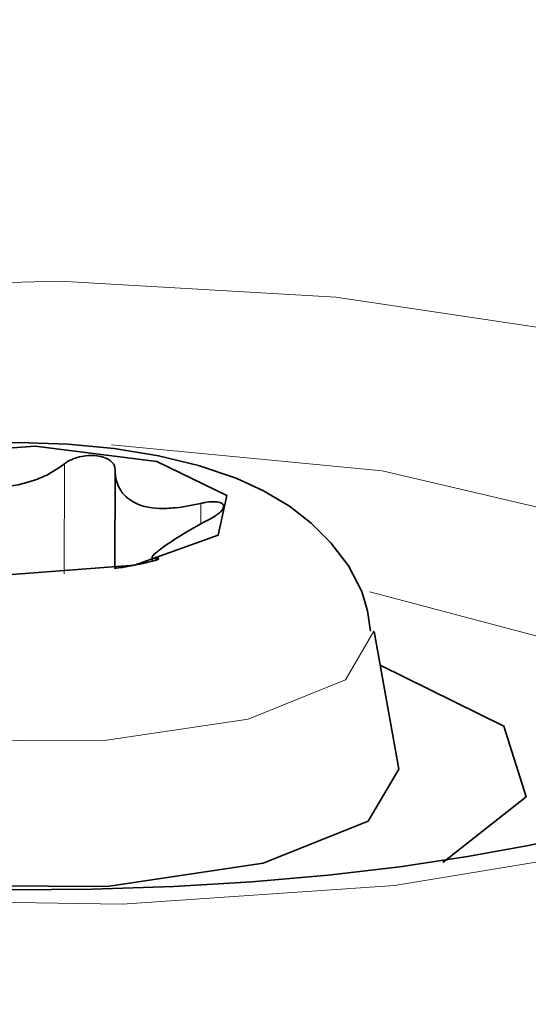
# Model space of a CAD drawing. Units: millimetres. Extents: x -844 to 1584, y 5031 to 7062.
# Drawn here: x 784 to 791, y 5264 to 5278 of the extents above; entities that cross this region are included whole.
import ezdxf

# ---------------------------------------------------------------- set-up
doc = ezdxf.new("R2010")
doc.units = ezdxf.units.MM
doc.layers.add('Capa 1', color=7, linetype='Continuous')

# ---------------------------------------------------------------- blocks, each defined once
blk = doc.blocks.new('A$C4484')
at = {"layer": 'Capa 1', "lineweight": 5}
for points in [[(1597.5795, 235.4385), (1597.5795, 235.4385), (1665.424, 286.824), (1665.424, 286.824)], [(1628.963, 239.5995), (1628.963, 239.5995), (1628.97, 241.106), (1628.97, 241.106)], [(1630.836, 240.2785), (1630.836, 240.2785), (1630.836, 240.5625), (1630.836, 240.5625)], [(2105.126, 172.001), (2105.126, 172.001), (1597.5795, 235.439), (1597.5795, 235.439)]]:
    blk.add_open_spline(points, degree=3, dxfattribs=at)
at = {"layer": 'Capa 1', "lineweight": 35}
for points in [[(1664.6625, 286.796), (1664.6625, 286.796), (1596.1515, 234.9055), (1596.1515, 234.9055)], [(1629.6575, 239.6705), (1629.6575, 239.6705), (1629.6645, 241.018), (1629.6645, 241.018)], [(1630.1725, 239.8255), (1630.1725, 239.8255), (1630.1725, 239.771), (1630.1725, 239.771)], [(1633.5525, 236.922), (1633.5525, 236.922), (1633.212, 238.806), (1633.212, 238.806)]]:
    blk.add_open_spline(points, degree=3, dxfattribs=at)
at = {"layer": 'Capa 1', "lineweight": 5}
for points, knots in [([(1641.465, 237.698), (1641.465, 237.698), (1642.388, 238.825), (1642.388, 238.825), (1642.388, 238.825), (1642.388, 238.825), (1642.2715, 239.991), (1642.2715, 239.991), (1642.2715, 239.991), (1642.2715, 239.991), (1641.123, 241.1075), (1641.123, 241.1075), (1641.123, 241.1075), (1641.123, 241.1075), (1639.031, 242.092), (1639.031, 242.092), (1639.031, 242.092), (1639.031, 242.092), (1636.1455, 242.8735), (1636.1455, 242.8735), (1636.1455, 242.8735), (1636.1455, 242.8735), (1632.6865, 243.39), (1632.6865, 243.39), (1632.6865, 243.39), (1632.6865, 243.39), (1628.9045, 243.609), (1628.9045, 243.609), (1628.9045, 243.609), (1628.9045, 243.609), (1625.084, 243.5085), (1625.084, 243.5085), (1625.084, 243.5085), (1625.084, 243.5085), (1621.5085, 243.099), (1621.5085, 243.099), (1621.5085, 243.099), (1621.5085, 243.099), (1618.441, 242.411), (1618.441, 242.411), (1618.441, 242.411), (1618.441, 242.411), (1616.1095, 241.494), (1616.1095, 241.494), (1616.1095, 241.494), (1616.1095, 241.494), (1614.6875, 240.418), (1614.6875, 240.418), (1614.6875, 240.418), (1614.6875, 240.418), (1614.282, 239.261), (1614.282, 239.261), (1614.282, 239.261), (1614.282, 239.261), (1614.9185, 238.109), (1614.9185, 238.109), (1614.9185, 238.109), (1614.9185, 238.109), (1616.5555, 237.049), (1616.5555, 237.049), (1616.5555, 237.049), (1616.5555, 237.049), (1619.0675, 236.1565), (1619.0675, 236.1565), (1619.0675, 236.1565), (1619.0675, 236.1565), (1622.269, 235.502), (1622.269, 235.502), (1622.269, 235.502), (1622.269, 235.502), (1625.9235, 235.13), (1625.9235, 235.13), (1625.9235, 235.13), (1625.9235, 235.13), (1629.76, 235.0715), (1629.76, 235.0715), (1629.76, 235.0715), (1629.76, 235.0715), (1633.4925, 235.3275), (1633.4925, 235.3275), (1633.4925, 235.3275), (1633.4925, 235.3275), (1636.8475, 235.8815), (1636.8475, 235.8815), (1636.8475, 235.8815), (1636.8475, 235.8815), (1639.571, 236.6925), (1639.571, 236.6925), (1639.571, 236.6925), (1639.571, 236.6925), (1641.465, 237.698), (1641.465, 237.698)], [0, 0, 0, 0, 0.0434783, 0.0434783, 0.0434783, 0.0434783, 0.0869565, 0.0869565, 0.0869565, 0.0869565, 0.1304348, 0.1304348, 0.1304348, 0.1304348, 0.173913, 0.173913, 0.173913, 0.173913, 0.2173913, 0.2173913, 0.2173913, 0.2173913, 0.2608696, 0.2608696, 0.2608696, 0.2608696, 0.3043478, 0.3043478, 0.3043478, 0.3043478, 0.3478261, 0.3478261, 0.3478261, 0.3478261, 0.3913043, 0.3913043, 0.3913043, 0.3913043, 0.4347826, 0.4347826, 0.4347826, 0.4347826, 0.4782609, 0.4782609, 0.4782609, 0.4782609, 0.5217391, 0.5217391, 0.5217391, 0.5217391, 0.5652174, 0.5652174, 0.5652174, 0.5652174, 0.6086957, 0.6086957, 0.6086957, 0.6086957, 0.6521739, 0.6521739, 0.6521739, 0.6521739, 0.6956522, 0.6956522, 0.6956522, 0.6956522, 0.7391304, 0.7391304, 0.7391304, 0.7391304, 0.7826087, 0.7826087, 0.7826087, 0.7826087, 0.826087, 0.826087, 0.826087, 0.826087, 0.8695652, 0.8695652, 0.8695652, 0.8695652, 0.9130435, 0.9130435, 0.9130435, 0.9130435, 0.9565217, 0.9565217, 0.9565217, 0.9565217, 1, 1, 1, 1]), ([(1638.6995, 236.973), (1638.6995, 236.973), (1639.2765, 238.132), (1639.2765, 238.132), (1639.2765, 238.132), (1639.2765, 238.132), (1638.477, 239.2855), (1638.477, 239.2855), (1638.477, 239.2855), (1638.477, 239.2855), (1636.4065, 240.2875), (1636.4065, 240.2875), (1636.4065, 240.2875), (1636.4065, 240.2875), (1633.3215, 241.0105), (1633.3215, 241.0105), (1633.3215, 241.0105), (1633.3215, 241.0105), (1629.6135, 241.365), (1629.6135, 241.365)], [0, 0, 0, 0, 0.2, 0.2, 0.2, 0.2, 0.4, 0.4, 0.4, 0.4, 0.6, 0.6, 0.6, 0.6, 0.8, 0.8, 0.8, 0.8, 1, 1, 1, 1]), ([(1637.941, 236.5535), (1637.941, 236.5535), (1637.569, 237.647), (1637.569, 237.647), (1637.569, 237.647), (1637.569, 237.647), (1635.893, 238.626), (1635.893, 238.626), (1635.893, 238.626), (1635.893, 238.626), (1633.152, 239.3525), (1633.152, 239.3525)], [0, 0, 0, 0, 0.3333333, 0.3333333, 0.3333333, 0.3333333, 0.6666667, 0.6666667, 0.6666667, 0.6666667, 1, 1, 1, 1]), ([(1633.21, 238.811), (1633.21, 238.811), (1632.822, 238.1445), (1632.822, 238.1445), (1632.822, 238.1445), (1632.822, 238.1445), (1631.487, 237.6045), (1631.487, 237.6045), (1631.487, 237.6045), (1631.487, 237.6045), (1629.4865, 237.3085), (1629.4865, 237.3085), (1629.4865, 237.3085), (1629.4865, 237.3085), (1627.25, 237.317), (1627.25, 237.317), (1627.25, 237.317), (1627.25, 237.317), (1625.25, 237.6295), (1625.25, 237.6295), (1625.25, 237.6295), (1625.25, 237.6295), (1623.9145, 238.1795), (1623.9145, 238.1795), (1623.9145, 238.1795), (1623.9145, 238.1795), (1623.5265, 238.85), (1623.5265, 238.85)], [0, 0, 0, 0, 0.1428571, 0.1428571, 0.1428571, 0.1428571, 0.2857143, 0.2857143, 0.2857143, 0.2857143, 0.4285714, 0.4285714, 0.4285714, 0.4285714, 0.5714286, 0.5714286, 0.5714286, 0.5714286, 0.7142857, 0.7142857, 0.7142857, 0.7142857, 0.8571429, 0.8571429, 0.8571429, 0.8571429, 1, 1, 1, 1])]:
    blk.add_open_spline(points, degree=3, knots=knots, dxfattribs=at)
at = {"layer": 'Capa 1', "lineweight": 35}
for points, knots in [([(1633.164, 238.813), (1633.164, 238.813), (1633.122, 239.092), (1633.122, 239.092), (1633.122, 239.092), (1633.122, 239.092), (1633.046, 239.3545), (1633.046, 239.3545), (1633.046, 239.3545), (1633.046, 239.3545), (1632.8625, 239.7075), (1632.8625, 239.7075), (1632.8625, 239.7075), (1632.8625, 239.7075), (1632.621, 240.023), (1632.621, 240.023), (1632.621, 240.023), (1632.621, 240.023), (1632.3495, 240.293), (1632.3495, 240.293), (1632.3495, 240.293), (1632.3495, 240.293), (1632.0545, 240.5225), (1632.0545, 240.5225), (1632.0545, 240.5225), (1632.0545, 240.5225), (1631.6985, 240.7355), (1631.6985, 240.7355), (1631.6985, 240.7355), (1631.6985, 240.7355), (1631.321, 240.907), (1631.321, 240.907), (1631.321, 240.907), (1631.321, 240.907), (1630.8075, 241.083), (1630.8075, 241.083), (1630.8075, 241.083), (1630.8075, 241.083), (1630.259, 241.2155), (1630.259, 241.2155), (1630.259, 241.2155), (1630.259, 241.2155), (1629.6505, 241.3145), (1629.6505, 241.3145), (1629.6505, 241.3145), (1629.6505, 241.3145), (1629.014, 241.374), (1629.014, 241.374), (1629.014, 241.374), (1629.014, 241.374), (1628.3365, 241.3955), (1628.3365, 241.3955), (1628.3365, 241.3955), (1628.3365, 241.3955), (1627.659, 241.374), (1627.659, 241.374), (1627.659, 241.374), (1627.659, 241.374), (1626.9925, 241.3105), (1626.9925, 241.3105), (1626.9925, 241.3105), (1626.9925, 241.3105), (1626.359, 241.203), (1626.359, 241.203), (1626.359, 241.203), (1626.359, 241.203), (1625.7065, 241.034), (1625.7065, 241.034), (1625.7065, 241.034), (1625.7065, 241.034), (1625.0995, 240.787), (1625.0995, 240.787), (1625.0995, 240.787), (1625.0995, 240.787), (1624.8175, 240.628), (1624.8175, 240.628), (1624.8175, 240.628), (1624.8175, 240.628), (1624.546, 240.4465), (1624.546, 240.4465)], [0, 0, 0, 0, 0.05, 0.05, 0.05, 0.05, 0.1, 0.1, 0.1, 0.1, 0.15, 0.15, 0.15, 0.15, 0.2, 0.2, 0.2, 0.2, 0.25, 0.25, 0.25, 0.25, 0.3, 0.3, 0.3, 0.3, 0.35, 0.35, 0.35, 0.35, 0.4, 0.4, 0.4, 0.4, 0.45, 0.45, 0.45, 0.45, 0.5, 0.5, 0.5, 0.5, 0.55, 0.55, 0.55, 0.55, 0.6, 0.6, 0.6, 0.6, 0.65, 0.65, 0.65, 0.65, 0.7, 0.7, 0.7, 0.7, 0.75, 0.75, 0.75, 0.75, 0.8, 0.8, 0.8, 0.8, 0.85, 0.85, 0.85, 0.85, 0.9, 0.9, 0.9, 0.9, 0.95, 0.95, 0.95, 0.95, 1, 1, 1, 1]), ([(1625.6765, 240.8025), (1625.6765, 240.8025), (1625.5585, 240.2595), (1625.5585, 240.2595), (1625.5585, 240.2595), (1625.5585, 240.2595), (1626.518, 239.7955), (1626.518, 239.7955), (1626.518, 239.7955), (1626.518, 239.7955), (1628.1865, 239.5855), (1628.1865, 239.5855), (1628.1865, 239.5855), (1628.1865, 239.5855), (1629.9275, 239.7145), (1629.9275, 239.7145), (1629.9275, 239.7145), (1629.9275, 239.7145), (1631.076, 240.129), (1631.076, 240.129), (1631.076, 240.129), (1631.076, 240.129), (1631.192, 240.672), (1631.192, 240.672), (1631.192, 240.672), (1631.192, 240.672), (1630.2345, 241.138), (1630.2345, 241.138), (1630.2345, 241.138), (1630.2345, 241.138), (1628.5655, 241.346), (1628.5655, 241.346), (1628.5655, 241.346), (1628.5655, 241.346), (1626.825, 241.219), (1626.825, 241.219), (1626.825, 241.219), (1626.825, 241.219), (1625.6765, 240.8025), (1625.6765, 240.8025)], [0, 0, 0, 0, 0.1, 0.1, 0.1, 0.1, 0.2, 0.2, 0.2, 0.2, 0.3, 0.3, 0.3, 0.3, 0.4, 0.4, 0.4, 0.4, 0.5, 0.5, 0.5, 0.5, 0.6, 0.6, 0.6, 0.6, 0.7, 0.7, 0.7, 0.7, 0.8, 0.8, 0.8, 0.8, 0.9, 0.9, 0.9, 0.9, 1, 1, 1, 1]), ([(1628.9695, 241.106), (1628.9695, 241.106), (1628.9785, 241.113), (1628.9785, 241.113), (1628.9785, 241.113), (1628.9785, 241.113), (1628.989, 241.12), (1628.989, 241.12), (1628.989, 241.12), (1628.989, 241.12), (1629.0015, 241.1275), (1629.0015, 241.1275), (1629.0015, 241.1275), (1629.0015, 241.1275), (1629.012, 241.1345), (1629.012, 241.1345), (1629.012, 241.1345), (1629.012, 241.1345), (1629.0365, 241.1485), (1629.0365, 241.1485), (1629.0365, 241.1485), (1629.0365, 241.1485), (1629.0615, 241.161), (1629.0615, 241.161), (1629.0615, 241.161), (1629.0615, 241.161), (1629.0735, 241.166), (1629.0735, 241.166), (1629.0735, 241.166), (1629.0735, 241.166), (1629.088, 241.1715), (1629.088, 241.1715), (1629.088, 241.1715), (1629.088, 241.1715), (1629.1, 241.1765), (1629.1, 241.1765), (1629.1, 241.1765), (1629.1, 241.1765), (1629.1145, 241.182), (1629.1145, 241.182), (1629.1145, 241.182), (1629.1145, 241.182), (1629.1425, 241.191), (1629.1425, 241.191), (1629.1425, 241.191), (1629.1425, 241.191), (1629.1725, 241.1995), (1629.1725, 241.1995), (1629.1725, 241.1995), (1629.1725, 241.1995), (1629.2025, 241.2065), (1629.2025, 241.2065), (1629.2025, 241.2065), (1629.2025, 241.2065), (1629.2325, 241.21), (1629.2325, 241.21), (1629.2325, 241.21), (1629.2325, 241.21), (1629.2625, 241.2155), (1629.2625, 241.2155), (1629.2625, 241.2155), (1629.2625, 241.2155), (1629.294, 241.2175), (1629.294, 241.2175), (1629.294, 241.2175), (1629.294, 241.2175), (1629.324, 241.219), (1629.324, 241.219), (1629.324, 241.219), (1629.324, 241.219), (1629.354, 241.219), (1629.354, 241.219), (1629.354, 241.219), (1629.354, 241.219), (1629.384, 241.2175), (1629.384, 241.2175), (1629.384, 241.2175), (1629.384, 241.2175), (1629.4125, 241.2135), (1629.4125, 241.2135), (1629.4125, 241.2135), (1629.4125, 241.2135), (1629.4405, 241.21), (1629.4405, 241.21), (1629.4405, 241.21), (1629.4405, 241.21), (1629.469, 241.205), (1629.469, 241.205), (1629.469, 241.205), (1629.469, 241.205), (1629.481, 241.2015), (1629.481, 241.2015), (1629.481, 241.2015), (1629.481, 241.2015), (1629.4935, 241.198), (1629.4935, 241.198), (1629.4935, 241.198), (1629.4935, 241.198), (1629.506, 241.1945), (1629.506, 241.1945), (1629.506, 241.1945), (1629.506, 241.1945), (1629.518, 241.189), (1629.518, 241.189), (1629.518, 241.189), (1629.518, 241.189), (1629.541, 241.18), (1629.541, 241.18), (1629.541, 241.18), (1629.541, 241.18), (1629.5625, 241.1695), (1629.5625, 241.1695), (1629.5625, 241.1695), (1629.5625, 241.1695), (1629.573, 241.1645), (1629.573, 241.1645), (1629.573, 241.1645), (1629.573, 241.1645), (1629.5815, 241.1575), (1629.5815, 241.1575), (1629.5815, 241.1575), (1629.5815, 241.1575), (1629.5905, 241.152), (1629.5905, 241.152), (1629.5905, 241.152), (1629.5905, 241.152), (1629.5995, 241.145), (1629.5995, 241.145), (1629.5995, 241.145), (1629.5995, 241.145), (1629.6155, 241.1325), (1629.6155, 241.1325), (1629.6155, 241.1325), (1629.6155, 241.1325), (1629.6275, 241.1185), (1629.6275, 241.1185), (1629.6275, 241.1185), (1629.6275, 241.1185), (1629.6345, 241.1095), (1629.6345, 241.1095), (1629.6345, 241.1095), (1629.6345, 241.1095), (1629.64, 241.1025), (1629.64, 241.1025), (1629.64, 241.1025), (1629.64, 241.1025), (1629.645, 241.094), (1629.645, 241.094), (1629.645, 241.094), (1629.645, 241.094), (1629.649, 241.0865), (1629.649, 241.0865), (1629.649, 241.0865), (1629.649, 241.0865), (1629.661, 241.053), (1629.661, 241.053), (1629.661, 241.053), (1629.661, 241.053), (1629.6645, 241.018), (1629.6645, 241.018)], [0, 0, 0, 0, 0.025, 0.025, 0.025, 0.025, 0.05, 0.05, 0.05, 0.05, 0.075, 0.075, 0.075, 0.075, 0.1, 0.1, 0.1, 0.1, 0.125, 0.125, 0.125, 0.125, 0.15, 0.15, 0.15, 0.15, 0.175, 0.175, 0.175, 0.175, 0.2, 0.2, 0.2, 0.2, 0.225, 0.225, 0.225, 0.225, 0.25, 0.25, 0.25, 0.25, 0.275, 0.275, 0.275, 0.275, 0.3, 0.3, 0.3, 0.3, 0.325, 0.325, 0.325, 0.325, 0.35, 0.35, 0.35, 0.35, 0.375, 0.375, 0.375, 0.375, 0.4, 0.4, 0.4, 0.4, 0.425, 0.425, 0.425, 0.425, 0.45, 0.45, 0.45, 0.45, 0.475, 0.475, 0.475, 0.475, 0.5, 0.5, 0.5, 0.5, 0.525, 0.525, 0.525, 0.525, 0.55, 0.55, 0.55, 0.55, 0.575, 0.575, 0.575, 0.575, 0.6, 0.6, 0.6, 0.6, 0.625, 0.625, 0.625, 0.625, 0.65, 0.65, 0.65, 0.65, 0.675, 0.675, 0.675, 0.675, 0.7, 0.7, 0.7, 0.7, 0.725, 0.725, 0.725, 0.725, 0.75, 0.75, 0.75, 0.75, 0.775, 0.775, 0.775, 0.775, 0.8, 0.8, 0.8, 0.8, 0.825, 0.825, 0.825, 0.825, 0.85, 0.85, 0.85, 0.85, 0.875, 0.875, 0.875, 0.875, 0.9, 0.9, 0.9, 0.9, 0.925, 0.925, 0.925, 0.925, 0.95, 0.95, 0.95, 0.95, 0.975, 0.975, 0.975, 0.975, 1, 1, 1, 1]), ([(1627.0945, 241.0305), (1627.0945, 241.0305), (1627.1495, 241.002), (1627.1495, 241.002), (1627.1495, 241.002), (1627.1495, 241.002), (1627.206, 240.974), (1627.206, 240.974), (1627.206, 240.974), (1627.206, 240.974), (1627.262, 240.949), (1627.262, 240.949), (1627.262, 240.949), (1627.262, 240.949), (1627.322, 240.9245), (1627.322, 240.9245), (1627.322, 240.9245), (1627.322, 240.9245), (1627.4405, 240.8805), (1627.4405, 240.8805), (1627.4405, 240.8805), (1627.4405, 240.8805), (1627.5655, 240.845), (1627.5655, 240.845), (1627.5655, 240.845), (1627.5655, 240.845), (1627.5955, 240.8365), (1627.5955, 240.8365), (1627.5955, 240.8365), (1627.5955, 240.8365), (1627.6275, 240.829), (1627.6275, 240.829), (1627.6275, 240.829), (1627.6275, 240.829), (1627.661, 240.822), (1627.661, 240.822), (1627.661, 240.822), (1627.661, 240.822), (1627.6925, 240.815), (1627.6925, 240.815), (1627.6925, 240.815), (1627.6925, 240.815), (1627.758, 240.8045), (1627.758, 240.8045), (1627.758, 240.8045), (1627.758, 240.8045), (1627.8215, 240.7955), (1627.8215, 240.7955), (1627.8215, 240.7955), (1627.8215, 240.7955), (1627.952, 240.785), (1627.952, 240.785), (1627.952, 240.785), (1627.952, 240.785), (1628.0825, 240.787), (1628.0825, 240.787), (1628.0825, 240.787), (1628.0825, 240.787), (1628.114, 240.7885), (1628.114, 240.7885), (1628.114, 240.7885), (1628.114, 240.7885), (1628.146, 240.7905), (1628.146, 240.7905), (1628.146, 240.7905), (1628.146, 240.7905), (1628.1795, 240.794), (1628.1795, 240.794), (1628.1795, 240.794), (1628.1795, 240.794), (1628.211, 240.7975), (1628.211, 240.7975), (1628.211, 240.7975), (1628.211, 240.7975), (1628.273, 240.8065), (1628.273, 240.8065), (1628.273, 240.8065), (1628.273, 240.8065), (1628.3345, 240.817), (1628.3345, 240.817), (1628.3345, 240.817), (1628.3345, 240.817), (1628.4545, 240.847), (1628.4545, 240.847), (1628.4545, 240.847), (1628.4545, 240.847), (1628.571, 240.8855), (1628.571, 240.8855), (1628.571, 240.8855), (1628.571, 240.8855), (1628.5995, 240.896), (1628.5995, 240.896), (1628.5995, 240.896), (1628.5995, 240.896), (1628.6275, 240.907), (1628.6275, 240.907), (1628.6275, 240.907), (1628.6275, 240.907), (1628.6555, 240.919), (1628.6555, 240.919), (1628.6555, 240.919), (1628.6555, 240.919), (1628.682, 240.9315), (1628.682, 240.9315), (1628.682, 240.9315), (1628.682, 240.9315), (1628.735, 240.956), (1628.735, 240.956), (1628.735, 240.956), (1628.735, 240.956), (1628.7845, 240.9845), (1628.7845, 240.9845), (1628.7845, 240.9845), (1628.7845, 240.9845), (1628.8795, 241.0425), (1628.8795, 241.0425), (1628.8795, 241.0425), (1628.8795, 241.0425), (1628.9695, 241.106), (1628.9695, 241.106)], [0, 0, 0, 0, 0.0333333, 0.0333333, 0.0333333, 0.0333333, 0.0666667, 0.0666667, 0.0666667, 0.0666667, 0.1, 0.1, 0.1, 0.1, 0.1333333, 0.1333333, 0.1333333, 0.1333333, 0.1666667, 0.1666667, 0.1666667, 0.1666667, 0.2, 0.2, 0.2, 0.2, 0.2333333, 0.2333333, 0.2333333, 0.2333333, 0.2666667, 0.2666667, 0.2666667, 0.2666667, 0.3, 0.3, 0.3, 0.3, 0.3333333, 0.3333333, 0.3333333, 0.3333333, 0.3666667, 0.3666667, 0.3666667, 0.3666667, 0.4, 0.4, 0.4, 0.4, 0.4333333, 0.4333333, 0.4333333, 0.4333333, 0.4666667, 0.4666667, 0.4666667, 0.4666667, 0.5, 0.5, 0.5, 0.5, 0.5333333, 0.5333333, 0.5333333, 0.5333333, 0.5666667, 0.5666667, 0.5666667, 0.5666667, 0.6, 0.6, 0.6, 0.6, 0.6333333, 0.6333333, 0.6333333, 0.6333333, 0.6666667, 0.6666667, 0.6666667, 0.6666667, 0.7, 0.7, 0.7, 0.7, 0.7333333, 0.7333333, 0.7333333, 0.7333333, 0.7666667, 0.7666667, 0.7666667, 0.7666667, 0.8, 0.8, 0.8, 0.8, 0.8333333, 0.8333333, 0.8333333, 0.8333333, 0.8666667, 0.8666667, 0.8666667, 0.8666667, 0.9, 0.9, 0.9, 0.9, 0.9333333, 0.9333333, 0.9333333, 0.9333333, 0.9666667, 0.9666667, 0.9666667, 0.9666667, 1, 1, 1, 1]), ([(1629.6645, 241.018), (1629.6645, 241.018), (1629.6645, 240.981), (1629.6645, 240.981), (1629.6645, 240.981), (1629.6645, 240.981), (1629.6665, 240.944), (1629.6665, 240.944), (1629.6665, 240.944), (1629.6665, 240.944), (1629.6715, 240.907), (1629.6715, 240.907), (1629.6715, 240.907), (1629.6715, 240.907), (1629.6805, 240.8715), (1629.6805, 240.8715), (1629.6805, 240.8715), (1629.6805, 240.8715), (1629.705, 240.8025), (1629.705, 240.8025), (1629.705, 240.8025), (1629.705, 240.8025), (1629.7405, 240.7375), (1629.7405, 240.7375), (1629.7405, 240.7375), (1629.7405, 240.7375), (1629.7495, 240.7235), (1629.7495, 240.7235), (1629.7495, 240.7235), (1629.7495, 240.7235), (1629.7615, 240.7075), (1629.7615, 240.7075), (1629.7615, 240.7075), (1629.7615, 240.7075), (1629.774, 240.6935), (1629.774, 240.6935), (1629.774, 240.6935), (1629.774, 240.6935), (1629.7865, 240.6795), (1629.7865, 240.6795), (1629.7865, 240.6795), (1629.7865, 240.6795), (1629.813, 240.653), (1629.813, 240.653), (1629.813, 240.653), (1629.813, 240.653), (1629.843, 240.628), (1629.843, 240.628), (1629.843, 240.628), (1629.843, 240.628), (1629.908, 240.584), (1629.908, 240.584), (1629.908, 240.584), (1629.908, 240.584), (1629.9855, 240.547), (1629.9855, 240.547), (1629.9855, 240.547), (1629.9855, 240.547), (1630.005, 240.54), (1630.005, 240.54), (1630.005, 240.54), (1630.005, 240.54), (1630.026, 240.533), (1630.026, 240.533), (1630.026, 240.533), (1630.026, 240.533), (1630.049, 240.526), (1630.049, 240.526), (1630.049, 240.526), (1630.049, 240.526), (1630.0705, 240.5205), (1630.0705, 240.5205), (1630.0705, 240.5205), (1630.0705, 240.5205), (1630.116, 240.51), (1630.116, 240.51), (1630.116, 240.51), (1630.116, 240.51), (1630.164, 240.503), (1630.164, 240.503), (1630.164, 240.503), (1630.164, 240.503), (1630.2645, 240.494), (1630.2645, 240.494), (1630.2645, 240.494), (1630.2645, 240.494), (1630.37, 240.494), (1630.37, 240.494), (1630.37, 240.494), (1630.37, 240.494), (1630.3985, 240.496), (1630.3985, 240.496), (1630.3985, 240.496), (1630.3985, 240.496), (1630.4265, 240.496), (1630.4265, 240.496), (1630.4265, 240.496), (1630.4265, 240.496), (1630.453, 240.4995), (1630.453, 240.4995), (1630.453, 240.4995), (1630.453, 240.4995), (1630.483, 240.501), (1630.483, 240.501), (1630.483, 240.501), (1630.483, 240.501), (1630.5395, 240.508), (1630.5395, 240.508), (1630.5395, 240.508), (1630.5395, 240.508), (1630.5975, 240.515), (1630.5975, 240.515), (1630.5975, 240.515), (1630.5975, 240.515), (1630.716, 240.5365), (1630.716, 240.5365), (1630.716, 240.5365), (1630.716, 240.5365), (1630.836, 240.563), (1630.836, 240.563)], [0, 0, 0, 0, 0.0333333, 0.0333333, 0.0333333, 0.0333333, 0.0666667, 0.0666667, 0.0666667, 0.0666667, 0.1, 0.1, 0.1, 0.1, 0.1333333, 0.1333333, 0.1333333, 0.1333333, 0.1666667, 0.1666667, 0.1666667, 0.1666667, 0.2, 0.2, 0.2, 0.2, 0.2333333, 0.2333333, 0.2333333, 0.2333333, 0.2666667, 0.2666667, 0.2666667, 0.2666667, 0.3, 0.3, 0.3, 0.3, 0.3333333, 0.3333333, 0.3333333, 0.3333333, 0.3666667, 0.3666667, 0.3666667, 0.3666667, 0.4, 0.4, 0.4, 0.4, 0.4333333, 0.4333333, 0.4333333, 0.4333333, 0.4666667, 0.4666667, 0.4666667, 0.4666667, 0.5, 0.5, 0.5, 0.5, 0.5333333, 0.5333333, 0.5333333, 0.5333333, 0.5666667, 0.5666667, 0.5666667, 0.5666667, 0.6, 0.6, 0.6, 0.6, 0.6333333, 0.6333333, 0.6333333, 0.6333333, 0.6666667, 0.6666667, 0.6666667, 0.6666667, 0.7, 0.7, 0.7, 0.7, 0.7333333, 0.7333333, 0.7333333, 0.7333333, 0.7666667, 0.7666667, 0.7666667, 0.7666667, 0.8, 0.8, 0.8, 0.8, 0.8333333, 0.8333333, 0.8333333, 0.8333333, 0.8666667, 0.8666667, 0.8666667, 0.8666667, 0.9, 0.9, 0.9, 0.9, 0.9333333, 0.9333333, 0.9333333, 0.9333333, 0.9666667, 0.9666667, 0.9666667, 0.9666667, 1, 1, 1, 1]), ([(1630.836, 240.563), (1630.836, 240.563), (1630.8515, 240.5665), (1630.8515, 240.5665), (1630.8515, 240.5665), (1630.8515, 240.5665), (1630.866, 240.568), (1630.866, 240.568), (1630.866, 240.568), (1630.866, 240.568), (1630.88, 240.5715), (1630.88, 240.5715), (1630.88, 240.5715), (1630.88, 240.5715), (1630.894, 240.575), (1630.894, 240.575), (1630.894, 240.575), (1630.894, 240.575), (1630.9205, 240.5785), (1630.9205, 240.5785), (1630.9205, 240.5785), (1630.9205, 240.5785), (1630.947, 240.5825), (1630.947, 240.5825), (1630.947, 240.5825), (1630.947, 240.5825), (1630.9595, 240.584), (1630.9595, 240.584), (1630.9595, 240.584), (1630.9595, 240.584), (1630.9715, 240.584), (1630.9715, 240.584), (1630.9715, 240.584), (1630.9715, 240.584), (1630.986, 240.586), (1630.986, 240.586), (1630.986, 240.586), (1630.986, 240.586), (1630.9965, 240.586), (1630.9965, 240.586), (1630.9965, 240.586), (1630.9965, 240.586), (1631.0195, 240.586), (1631.0195, 240.586), (1631.0195, 240.586), (1631.0195, 240.586), (1631.042, 240.584), (1631.042, 240.584), (1631.042, 240.584), (1631.042, 240.584), (1631.0615, 240.5825), (1631.0615, 240.5825), (1631.0615, 240.5825), (1631.0615, 240.5825), (1631.0795, 240.5805), (1631.0795, 240.5805), (1631.0795, 240.5805), (1631.0795, 240.5805), (1631.097, 240.575), (1631.097, 240.575), (1631.097, 240.575), (1631.097, 240.575), (1631.111, 240.57), (1631.111, 240.57), (1631.111, 240.57), (1631.111, 240.57), (1631.1235, 240.5645), (1631.1235, 240.5645), (1631.1235, 240.5645), (1631.1235, 240.5645), (1631.134, 240.5575), (1631.134, 240.5575), (1631.134, 240.5575), (1631.134, 240.5575), (1631.141, 240.5485), (1631.141, 240.5485), (1631.141, 240.5485), (1631.141, 240.5485), (1631.1465, 240.54), (1631.1465, 240.54), (1631.1465, 240.54), (1631.1465, 240.54), (1631.15, 240.531), (1631.15, 240.531), (1631.15, 240.531), (1631.15, 240.531), (1631.1515, 240.5205), (1631.1515, 240.5205), (1631.1515, 240.5205), (1631.1515, 240.5205), (1631.15, 240.515), (1631.15, 240.515), (1631.15, 240.515), (1631.15, 240.515), (1631.15, 240.508), (1631.15, 240.508), (1631.15, 240.508), (1631.15, 240.508), (1631.148, 240.503), (1631.148, 240.503), (1631.148, 240.503), (1631.148, 240.503), (1631.1445, 240.4975), (1631.1445, 240.4975), (1631.1445, 240.4975), (1631.1445, 240.4975), (1631.1395, 240.485), (1631.1395, 240.485), (1631.1395, 240.485), (1631.1395, 240.485), (1631.1305, 240.473), (1631.1305, 240.473), (1631.1305, 240.473), (1631.1305, 240.473), (1631.125, 240.466), (1631.125, 240.466), (1631.125, 240.466), (1631.125, 240.466), (1631.12, 240.459), (1631.12, 240.459), (1631.12, 240.459), (1631.12, 240.459), (1631.1145, 240.4535), (1631.1145, 240.4535), (1631.1145, 240.4535), (1631.1145, 240.4535), (1631.1075, 240.4465), (1631.1075, 240.4465), (1631.1075, 240.4465), (1631.1075, 240.4465), (1631.0935, 240.4325), (1631.0935, 240.4325), (1631.0935, 240.4325), (1631.0935, 240.4325), (1631.076, 240.418), (1631.076, 240.418), (1631.076, 240.418), (1631.076, 240.418), (1631.067, 240.413), (1631.067, 240.413), (1631.067, 240.413), (1631.067, 240.413), (1631.058, 240.406), (1631.058, 240.406), (1631.058, 240.406), (1631.058, 240.406), (1631.0475, 240.399), (1631.0475, 240.399), (1631.0475, 240.399), (1631.0475, 240.399), (1631.0385, 240.392), (1631.0385, 240.392), (1631.0385, 240.392), (1631.0385, 240.392), (1630.993, 240.3635), (1630.993, 240.3635), (1630.993, 240.3635), (1630.993, 240.3635), (1630.9435, 240.337), (1630.9435, 240.337)], [0, 0, 0, 0, 0.025, 0.025, 0.025, 0.025, 0.05, 0.05, 0.05, 0.05, 0.075, 0.075, 0.075, 0.075, 0.1, 0.1, 0.1, 0.1, 0.125, 0.125, 0.125, 0.125, 0.15, 0.15, 0.15, 0.15, 0.175, 0.175, 0.175, 0.175, 0.2, 0.2, 0.2, 0.2, 0.225, 0.225, 0.225, 0.225, 0.25, 0.25, 0.25, 0.25, 0.275, 0.275, 0.275, 0.275, 0.3, 0.3, 0.3, 0.3, 0.325, 0.325, 0.325, 0.325, 0.35, 0.35, 0.35, 0.35, 0.375, 0.375, 0.375, 0.375, 0.4, 0.4, 0.4, 0.4, 0.425, 0.425, 0.425, 0.425, 0.45, 0.45, 0.45, 0.45, 0.475, 0.475, 0.475, 0.475, 0.5, 0.5, 0.5, 0.5, 0.525, 0.525, 0.525, 0.525, 0.55, 0.55, 0.55, 0.55, 0.575, 0.575, 0.575, 0.575, 0.6, 0.6, 0.6, 0.6, 0.625, 0.625, 0.625, 0.625, 0.65, 0.65, 0.65, 0.65, 0.675, 0.675, 0.675, 0.675, 0.7, 0.7, 0.7, 0.7, 0.725, 0.725, 0.725, 0.725, 0.75, 0.75, 0.75, 0.75, 0.775, 0.775, 0.775, 0.775, 0.8, 0.8, 0.8, 0.8, 0.825, 0.825, 0.825, 0.825, 0.85, 0.85, 0.85, 0.85, 0.875, 0.875, 0.875, 0.875, 0.9, 0.9, 0.9, 0.9, 0.925, 0.925, 0.925, 0.925, 0.95, 0.95, 0.95, 0.95, 0.975, 0.975, 0.975, 0.975, 1, 1, 1, 1]), ([(1630.9435, 240.337), (1630.9435, 240.337), (1630.889, 240.309), (1630.889, 240.309), (1630.889, 240.309), (1630.889, 240.309), (1630.836, 240.2805), (1630.836, 240.2805), (1630.836, 240.2805), (1630.836, 240.2805), (1630.7845, 240.2525), (1630.7845, 240.2525), (1630.7845, 240.2525), (1630.7845, 240.2525), (1630.7335, 240.224), (1630.7335, 240.224), (1630.7335, 240.224), (1630.7335, 240.224), (1630.6385, 240.1695), (1630.6385, 240.1695), (1630.6385, 240.1695), (1630.6385, 240.1695), (1630.55, 240.115), (1630.55, 240.115), (1630.55, 240.115), (1630.55, 240.115), (1630.529, 240.1005), (1630.529, 240.1005), (1630.529, 240.1005), (1630.529, 240.1005), (1630.508, 240.0885), (1630.508, 240.0885), (1630.508, 240.0885), (1630.508, 240.0885), (1630.4885, 240.076), (1630.4885, 240.076), (1630.4885, 240.076), (1630.4885, 240.076), (1630.467, 240.062), (1630.467, 240.062), (1630.467, 240.062), (1630.467, 240.062), (1630.43, 240.037), (1630.43, 240.037), (1630.43, 240.037), (1630.43, 240.037), (1630.395, 240.0145), (1630.395, 240.0145), (1630.395, 240.0145), (1630.395, 240.0145), (1630.3315, 239.97), (1630.3315, 239.97), (1630.3315, 239.97), (1630.3315, 239.97), (1630.2785, 239.9315), (1630.2785, 239.9315), (1630.2785, 239.9315), (1630.2785, 239.9315), (1630.266, 239.921), (1630.266, 239.921), (1630.266, 239.921), (1630.266, 239.921), (1630.2555, 239.9135), (1630.2555, 239.9135), (1630.2555, 239.9135), (1630.2555, 239.9135), (1630.245, 239.905), (1630.245, 239.905), (1630.245, 239.905), (1630.245, 239.905), (1630.2345, 239.896), (1630.2345, 239.896), (1630.2345, 239.896), (1630.2345, 239.896), (1630.2185, 239.882), (1630.2185, 239.882), (1630.2185, 239.882), (1630.2185, 239.882), (1630.2025, 239.8695), (1630.2025, 239.8695), (1630.2025, 239.8695), (1630.2025, 239.8695), (1630.183, 239.8465), (1630.183, 239.8465), (1630.183, 239.8465), (1630.183, 239.8465), (1630.1725, 239.829), (1630.1725, 239.829), (1630.1725, 239.829), (1630.1725, 239.829), (1630.1725, 239.8255), (1630.1725, 239.8255), (1630.1725, 239.8255), (1630.1725, 239.8255), (1630.1725, 239.824), (1630.1725, 239.824), (1630.1725, 239.824), (1630.1725, 239.824), (1630.1745, 239.8205), (1630.1745, 239.8205), (1630.1745, 239.8205), (1630.1745, 239.8205), (1630.1745, 239.8185), (1630.1745, 239.8185), (1630.1745, 239.8185), (1630.1745, 239.8185), (1630.1795, 239.813), (1630.1795, 239.813), (1630.1795, 239.813), (1630.1795, 239.813), (1630.187, 239.8095), (1630.187, 239.8095), (1630.187, 239.8095), (1630.187, 239.8095), (1630.2095, 239.806), (1630.2095, 239.806), (1630.2095, 239.806), (1630.2095, 239.806), (1630.243, 239.806), (1630.243, 239.806)], [0, 0, 0, 0, 0.0333333, 0.0333333, 0.0333333, 0.0333333, 0.0666667, 0.0666667, 0.0666667, 0.0666667, 0.1, 0.1, 0.1, 0.1, 0.1333333, 0.1333333, 0.1333333, 0.1333333, 0.1666667, 0.1666667, 0.1666667, 0.1666667, 0.2, 0.2, 0.2, 0.2, 0.2333333, 0.2333333, 0.2333333, 0.2333333, 0.2666667, 0.2666667, 0.2666667, 0.2666667, 0.3, 0.3, 0.3, 0.3, 0.3333333, 0.3333333, 0.3333333, 0.3333333, 0.3666667, 0.3666667, 0.3666667, 0.3666667, 0.4, 0.4, 0.4, 0.4, 0.4333333, 0.4333333, 0.4333333, 0.4333333, 0.4666667, 0.4666667, 0.4666667, 0.4666667, 0.5, 0.5, 0.5, 0.5, 0.5333333, 0.5333333, 0.5333333, 0.5333333, 0.5666667, 0.5666667, 0.5666667, 0.5666667, 0.6, 0.6, 0.6, 0.6, 0.6333333, 0.6333333, 0.6333333, 0.6333333, 0.6666667, 0.6666667, 0.6666667, 0.6666667, 0.7, 0.7, 0.7, 0.7, 0.7333333, 0.7333333, 0.7333333, 0.7333333, 0.7666667, 0.7666667, 0.7666667, 0.7666667, 0.8, 0.8, 0.8, 0.8, 0.8333333, 0.8333333, 0.8333333, 0.8333333, 0.8666667, 0.8666667, 0.8666667, 0.8666667, 0.9, 0.9, 0.9, 0.9, 0.9333333, 0.9333333, 0.9333333, 0.9333333, 0.9666667, 0.9666667, 0.9666667, 0.9666667, 1, 1, 1, 1]), ([(1630.243, 239.806), (1630.243, 239.806), (1630.2465, 239.806), (1630.2465, 239.806), (1630.2465, 239.806), (1630.2465, 239.806), (1630.2505, 239.806), (1630.2505, 239.806), (1630.2505, 239.806), (1630.2505, 239.806), (1630.254, 239.806), (1630.254, 239.806), (1630.254, 239.806), (1630.254, 239.806), (1630.2575, 239.806), (1630.2575, 239.806), (1630.2575, 239.806), (1630.2575, 239.806), (1630.261, 239.8045), (1630.261, 239.8045), (1630.261, 239.8045), (1630.261, 239.8045), (1630.261, 239.8045), (1630.261, 239.8045), (1630.261, 239.8045), (1630.261, 239.8045), (1630.261, 239.8025), (1630.261, 239.8025), (1630.261, 239.8025), (1630.261, 239.8025), (1630.261, 239.801), (1630.261, 239.801), (1630.261, 239.801), (1630.261, 239.801), (1630.261, 239.801), (1630.261, 239.801), (1630.261, 239.801), (1630.261, 239.801), (1630.2575, 239.799), (1630.2575, 239.799), (1630.2575, 239.799), (1630.2575, 239.799), (1630.252, 239.7955), (1630.252, 239.7955), (1630.252, 239.7955), (1630.252, 239.7955), (1630.245, 239.794), (1630.245, 239.794), (1630.245, 239.794), (1630.245, 239.794), (1630.2345, 239.7905), (1630.2345, 239.7905), (1630.2345, 239.7905), (1630.2345, 239.7905), (1630.224, 239.785), (1630.224, 239.785), (1630.224, 239.785), (1630.224, 239.785), (1630.2095, 239.7815), (1630.2095, 239.7815), (1630.2095, 239.7815), (1630.2095, 239.7815), (1630.192, 239.776), (1630.192, 239.776), (1630.192, 239.776), (1630.192, 239.776), (1630.1745, 239.771), (1630.1745, 239.771), (1630.1745, 239.771), (1630.1745, 239.771), (1630.155, 239.7655), (1630.155, 239.7655), (1630.155, 239.7655), (1630.155, 239.7655), (1630.132, 239.7605), (1630.132, 239.7605), (1630.132, 239.7605), (1630.132, 239.7605), (1630.109, 239.755), (1630.109, 239.755), (1630.109, 239.755), (1630.109, 239.755), (1630.0845, 239.7495), (1630.0845, 239.7495), (1630.0845, 239.7495), (1630.0845, 239.7495), (1630.058, 239.7425), (1630.058, 239.7425), (1630.058, 239.7425), (1630.058, 239.7425), (1630.044, 239.741), (1630.044, 239.741), (1630.044, 239.741), (1630.044, 239.741), (1630.0315, 239.7375), (1630.0315, 239.7375), (1630.0315, 239.7375), (1630.0315, 239.7375), (1630.0175, 239.734), (1630.0175, 239.734), (1630.0175, 239.734), (1630.0175, 239.734), (1630.0035, 239.732), (1630.0035, 239.732), (1630.0035, 239.732), (1630.0035, 239.732), (1629.9735, 239.725), (1629.9735, 239.725), (1629.9735, 239.725), (1629.9735, 239.725), (1629.9435, 239.7195), (1629.9435, 239.7195), (1629.9435, 239.7195), (1629.9435, 239.7195), (1629.929, 239.716), (1629.929, 239.716), (1629.929, 239.716), (1629.929, 239.716), (1629.9135, 239.7145), (1629.9135, 239.7145), (1629.9135, 239.7145), (1629.9135, 239.7145), (1629.899, 239.711), (1629.899, 239.711), (1629.899, 239.711), (1629.899, 239.711), (1629.8835, 239.7075), (1629.8835, 239.7075), (1629.8835, 239.7075), (1629.8835, 239.7075), (1629.8535, 239.702), (1629.8535, 239.702), (1629.8535, 239.702), (1629.8535, 239.702), (1629.8235, 239.697), (1629.8235, 239.697), (1629.8235, 239.697), (1629.8235, 239.697), (1629.8095, 239.695), (1629.8095, 239.695), (1629.8095, 239.695), (1629.8095, 239.695), (1629.7935, 239.6915), (1629.7935, 239.6915), (1629.7935, 239.6915), (1629.7935, 239.6915), (1629.7795, 239.6895), (1629.7795, 239.6895), (1629.7795, 239.6895), (1629.7795, 239.6895), (1629.765, 239.686), (1629.765, 239.686), (1629.765, 239.686), (1629.765, 239.686), (1629.7085, 239.6775), (1629.7085, 239.6775), (1629.7085, 239.6775), (1629.7085, 239.6775), (1629.656, 239.6685), (1629.656, 239.6685)], [0, 0, 0, 0, 0.025, 0.025, 0.025, 0.025, 0.05, 0.05, 0.05, 0.05, 0.075, 0.075, 0.075, 0.075, 0.1, 0.1, 0.1, 0.1, 0.125, 0.125, 0.125, 0.125, 0.15, 0.15, 0.15, 0.15, 0.175, 0.175, 0.175, 0.175, 0.2, 0.2, 0.2, 0.2, 0.225, 0.225, 0.225, 0.225, 0.25, 0.25, 0.25, 0.25, 0.275, 0.275, 0.275, 0.275, 0.3, 0.3, 0.3, 0.3, 0.325, 0.325, 0.325, 0.325, 0.35, 0.35, 0.35, 0.35, 0.375, 0.375, 0.375, 0.375, 0.4, 0.4, 0.4, 0.4, 0.425, 0.425, 0.425, 0.425, 0.45, 0.45, 0.45, 0.45, 0.475, 0.475, 0.475, 0.475, 0.5, 0.5, 0.5, 0.5, 0.525, 0.525, 0.525, 0.525, 0.55, 0.55, 0.55, 0.55, 0.575, 0.575, 0.575, 0.575, 0.6, 0.6, 0.6, 0.6, 0.625, 0.625, 0.625, 0.625, 0.65, 0.65, 0.65, 0.65, 0.675, 0.675, 0.675, 0.675, 0.7, 0.7, 0.7, 0.7, 0.725, 0.725, 0.725, 0.725, 0.75, 0.75, 0.75, 0.75, 0.775, 0.775, 0.775, 0.775, 0.8, 0.8, 0.8, 0.8, 0.825, 0.825, 0.825, 0.825, 0.85, 0.85, 0.85, 0.85, 0.875, 0.875, 0.875, 0.875, 0.9, 0.9, 0.9, 0.9, 0.925, 0.925, 0.925, 0.925, 0.95, 0.95, 0.95, 0.95, 0.975, 0.975, 0.975, 0.975, 1, 1, 1, 1]), ([(1633.2945, 238.344), (1633.2945, 238.344), (1634.99, 237.5115), (1634.99, 237.5115), (1634.99, 237.5115), (1634.99, 237.5115), (1635.2965, 236.543), (1635.2965, 236.543), (1635.2965, 236.543), (1635.2965, 236.543), (1634.1535, 235.64), (1634.1535, 235.64)], [0, 0, 0, 0, 0.3333333, 0.3333333, 0.3333333, 0.3333333, 0.6666667, 0.6666667, 0.6666667, 0.6666667, 1, 1, 1, 1]), ([(1638.73, 236.9975), (1638.73, 236.9975), (1638.6965, 236.973), (1638.6965, 236.973), (1638.6965, 236.973), (1638.6965, 236.973), (1638.619, 236.927), (1638.619, 236.927), (1638.619, 236.927), (1638.619, 236.927), (1638.4335, 236.8265), (1638.4335, 236.8265), (1638.4335, 236.8265), (1638.4335, 236.8265), (1638.1655, 236.6995), (1638.1655, 236.6995), (1638.1655, 236.6995), (1638.1655, 236.6995), (1637.788, 236.546), (1637.788, 236.546), (1637.788, 236.546), (1637.788, 236.546), (1637.333, 236.3875), (1637.333, 236.3875), (1637.333, 236.3875), (1637.333, 236.3875), (1636.7525, 236.213), (1636.7525, 236.213), (1636.7525, 236.213), (1636.7525, 236.213), (1636.0985, 236.045), (1636.0985, 236.045), (1636.0985, 236.045), (1636.0985, 236.045), (1635.3275, 235.876), (1635.3275, 235.876), (1635.3275, 235.876), (1635.3275, 235.876), (1634.493, 235.724), (1634.493, 235.724), (1634.493, 235.724), (1634.493, 235.724), (1633.5635, 235.585), (1633.5635, 235.585), (1633.5635, 235.585), (1633.5635, 235.585), (1632.5845, 235.47), (1632.5845, 235.47), (1632.5845, 235.47), (1632.5845, 235.47), (1631.5385, 235.3765), (1631.5385, 235.3765), (1631.5385, 235.3765), (1631.5385, 235.3765), (1630.4645, 235.313), (1630.4645, 235.313), (1630.4645, 235.313), (1630.4645, 235.313), (1629.3515, 235.276), (1629.3515, 235.276), (1629.3515, 235.276), (1629.3515, 235.276), (1628.2295, 235.269), (1628.2295, 235.269), (1628.2295, 235.269), (1628.2295, 235.269), (1627.1025, 235.292), (1627.1025, 235.292), (1627.1025, 235.292), (1627.1025, 235.292), (1625.9875, 235.3465), (1625.9875, 235.3465), (1625.9875, 235.3465), (1625.9875, 235.3465), (1624.8995, 235.4295), (1624.8995, 235.4295), (1624.8995, 235.4295), (1624.8995, 235.4295), (1623.8445, 235.539), (1623.8445, 235.539), (1623.8445, 235.539), (1623.8445, 235.539), (1622.846, 235.675), (1622.846, 235.675), (1622.846, 235.675), (1622.846, 235.675), (1621.904, 235.8355), (1621.904, 235.8355), (1621.904, 235.8355), (1621.904, 235.8355), (1621.047, 236.01), (1621.047, 236.01), (1621.047, 236.01), (1621.047, 236.01), (1620.2655, 236.202), (1620.2655, 236.202), (1620.2655, 236.202), (1620.2655, 236.202), (1619.597, 236.396), (1619.597, 236.396), (1619.597, 236.396), (1619.597, 236.396), (1619.024, 236.594), (1619.024, 236.594), (1619.024, 236.594), (1619.024, 236.594), (1618.634, 236.7505), (1618.634, 236.7505), (1618.634, 236.7505), (1618.634, 236.7505), (1618.329, 236.8935), (1618.329, 236.8935), (1618.329, 236.8935), (1618.329, 236.8935), (1618.1315, 237.001), (1618.1315, 237.001), (1618.1315, 237.001), (1618.1315, 237.001), (1618.0185, 237.07), (1618.0185, 237.07), (1618.0185, 237.07), (1618.0185, 237.07), (1617.992, 237.0825), (1617.992, 237.0825)], [0, 0, 0, 0, 0.0322581, 0.0322581, 0.0322581, 0.0322581, 0.0645161, 0.0645161, 0.0645161, 0.0645161, 0.0967742, 0.0967742, 0.0967742, 0.0967742, 0.1290323, 0.1290323, 0.1290323, 0.1290323, 0.1612903, 0.1612903, 0.1612903, 0.1612903, 0.1935484, 0.1935484, 0.1935484, 0.1935484, 0.2258065, 0.2258065, 0.2258065, 0.2258065, 0.2580645, 0.2580645, 0.2580645, 0.2580645, 0.2903226, 0.2903226, 0.2903226, 0.2903226, 0.3225806, 0.3225806, 0.3225806, 0.3225806, 0.3548387, 0.3548387, 0.3548387, 0.3548387, 0.3870968, 0.3870968, 0.3870968, 0.3870968, 0.4193548, 0.4193548, 0.4193548, 0.4193548, 0.4516129, 0.4516129, 0.4516129, 0.4516129, 0.483871, 0.483871, 0.483871, 0.483871, 0.516129, 0.516129, 0.516129, 0.516129, 0.5483871, 0.5483871, 0.5483871, 0.5483871, 0.5806452, 0.5806452, 0.5806452, 0.5806452, 0.6129032, 0.6129032, 0.6129032, 0.6129032, 0.6451613, 0.6451613, 0.6451613, 0.6451613, 0.6774194, 0.6774194, 0.6774194, 0.6774194, 0.7096774, 0.7096774, 0.7096774, 0.7096774, 0.7419355, 0.7419355, 0.7419355, 0.7419355, 0.7741935, 0.7741935, 0.7741935, 0.7741935, 0.8064516, 0.8064516, 0.8064516, 0.8064516, 0.8387097, 0.8387097, 0.8387097, 0.8387097, 0.8709677, 0.8709677, 0.8709677, 0.8709677, 0.9032258, 0.9032258, 0.9032258, 0.9032258, 0.9354839, 0.9354839, 0.9354839, 0.9354839, 0.9677419, 0.9677419, 0.9677419, 0.9677419, 1, 1, 1, 1]), ([(1633.5525, 236.922), (1633.5525, 236.922), (1633.129, 236.208), (1633.129, 236.208), (1633.129, 236.208), (1633.129, 236.208), (1631.693, 235.631), (1631.693, 235.631), (1631.693, 235.631), (1631.693, 235.631), (1629.552, 235.3155), (1629.552, 235.3155), (1629.552, 235.3155), (1629.552, 235.3155), (1627.1565, 235.326), (1627.1565, 235.326), (1627.1565, 235.326), (1627.1565, 235.326), (1625.015, 235.661), (1625.015, 235.661), (1625.015, 235.661), (1625.015, 235.661), (1623.5865, 236.25), (1623.5865, 236.25), (1623.5865, 236.25), (1623.5865, 236.25), (1623.168, 236.968), (1623.168, 236.968)], [0, 0, 0, 0, 0.1428571, 0.1428571, 0.1428571, 0.1428571, 0.2857143, 0.2857143, 0.2857143, 0.2857143, 0.4285714, 0.4285714, 0.4285714, 0.4285714, 0.5714286, 0.5714286, 0.5714286, 0.5714286, 0.7142857, 0.7142857, 0.7142857, 0.7142857, 0.8571429, 0.8571429, 0.8571429, 0.8571429, 1, 1, 1, 1])]:
    blk.add_open_spline(points, degree=3, knots=knots, dxfattribs=at)

msp = doc.modelspace()

# ---------------------------------------------------------------- block references
msp.add_blockref('A$C4484', (-844.308, 5030.631))

doc.saveas('drawing.dxf')
